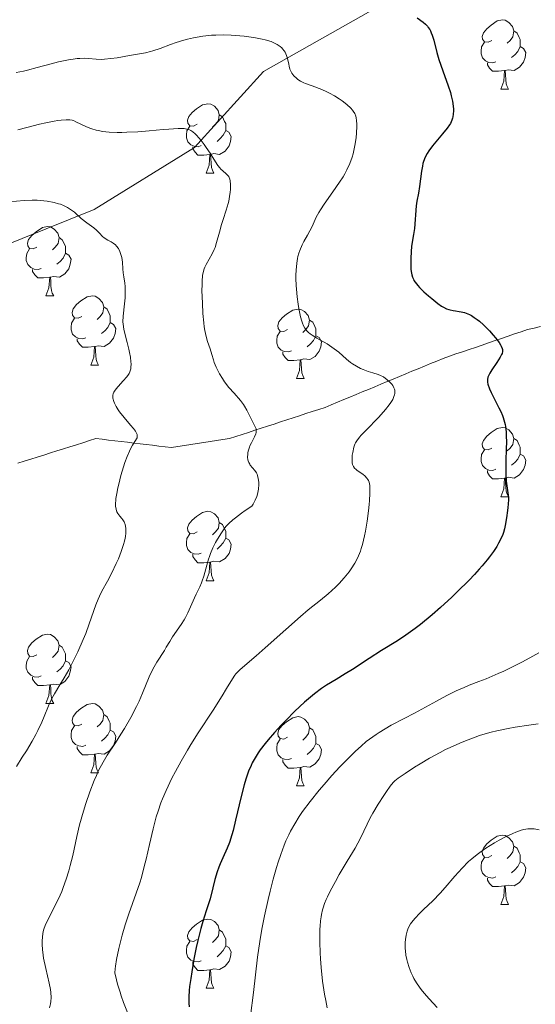
# Model space of a CAD drawing. Units: metres. Extents: x 674250 to 678780, y 4751070 to 4754153.
# Drawn here: x 675824 to 675899, y 4751889 to 4752032 of the extents above; entities that cross this region are included whole.
import ezdxf

# ---------------------------------------------------------------- set-up
doc = ezdxf.new("R2010")
doc.units = ezdxf.units.M
doc.header["$MEASUREMENT"] = 0
doc.linetypes.add('DGN Style 3', pattern=[76.5408, 54.672, -21.8688])
for name, color, linetype, lineweight in [('Carátula', 7, 'Continuous', 0), ('Elementos auxiliares', 7, 'Continuous', 0), ('Entidades rústicas y varios', 7, 'Continuous', 0), ('Hidrografía', 7, 'Continuous', 0), ('Relieve y altimetría', 7, 'Continuous', 0), ('Viales y ferrocarril', 7, 'Continuous', 0)]:
    doc.layers.add(name, color=color, linetype=linetype, lineweight=lineweight)

msp = doc.modelspace()

# ---------------------------------------------------------------- linework, layer by layer
at = {"layer": 'Carátula', "color": 7, "linetype": 'Continuous', "lineweight": 0}
msp.add_3dface([(674326.96, 4751069.63), (678780.48, 4751184.45), (678703.94, 4754153.47), (674250.42, 4754038.66)], dxfattribs=at)
at = {"layer": 'Elementos auxiliares', "color": 250, "linetype": 'Continuous', "lineweight": 0}
msp.add_3dface([(675199.99, 4751485.95), (678602.2, 4751573.66), (678541.88, 4753887.05), (675140.83, 4753799.31)], dxfattribs=at)
at = {"layer": 'Entidades rústicas y varios', "color": 92, "linetype": 'Continuous', "lineweight": 0, "flags": 128}
for points in [[(675892.39, 4752028.8), (675891.86, 4752028.54), (675891.33, 4752028.59), (675891.06, 4752028.96), (675891.01, 4752029.39), (675891.17, 4752029.91), (675891.65, 4752030.5), (675892.28, 4752031.03), (675893.18, 4752031.62), (675893.93, 4752031.78), (675894.35, 4752031.72), (675894.88, 4752031.41), (675895.41, 4752030.82), (675895.57, 4752030.18), (675895.46, 4752029.33), (675895.04, 4752028.8), (675894.62, 4752028.38)], [(675895.57, 4752030.18), (675896.05, 4752029.87), (675896.36, 4752029.23), (675896.52, 4752028.91), (675896.52, 4752028.33), (675896.52, 4752027.9), (675896.15, 4752027.21), (675895.73, 4752026.73), (675895.25, 4752026.31)], [(675892.97, 4752025.72), (675892.55, 4752025.56), (675891.96, 4752025.62), (675891.49, 4752025.83), (675891.06, 4752026.26), (675890.85, 4752026.84), (675890.85, 4752027.26), (675890.9, 4752027.85), (675891.33, 4752028.54)], [(675896.52, 4752027.9), (675896.98, 4752027.65), (675897.32, 4752027.04), (675897.21, 4752026.31), (675897, 4752025.67), (675896.42, 4752024.93), (675895.62, 4752024.45), (675894.77, 4752024.56), (675894.34, 4752024.43)], [(675894.23, 4752024.43), (675893.34, 4752024.34), (675892.5, 4752024.34), (675892.07, 4752024.77), (675891.75, 4752025.25), (675891.75, 4752025.56)], [(675893.69, 4752021.74), (675894.12, 4752022.9), (675894.23, 4752024.43), (675894.34, 4752024.43), (675894.38, 4752023.84), (675894.41, 4752023.16), (675894.48, 4752022.54), (675894.6, 4752022.14), (675894.81, 4752021.74)], [(675893.69, 4752021.74), (675894.81, 4752021.74)], [(675849.75, 4752016.66), (675849.22, 4752016.4), (675848.69, 4752016.45), (675848.42, 4752016.82), (675848.37, 4752017.25), (675848.53, 4752017.77), (675849.01, 4752018.36), (675849.64, 4752018.89), (675850.54, 4752019.48), (675851.29, 4752019.64), (675851.72, 4752019.58), (675852.24, 4752019.27), (675852.78, 4752018.68), (675852.94, 4752018.04), (675852.82, 4752017.19), (675852.4, 4752016.66), (675851.98, 4752016.24)], [(675852.94, 4752018.04), (675853.41, 4752017.73), (675853.72, 4752017.09), (675853.88, 4752016.77), (675853.88, 4752016.19), (675853.88, 4752015.76), (675853.52, 4752015.07), (675853.1, 4752014.59), (675852.62, 4752014.17)], [(675850.34, 4752013.58), (675849.91, 4752013.42), (675849.32, 4752013.48), (675848.85, 4752013.69), (675848.42, 4752014.12), (675848.21, 4752014.7), (675848.21, 4752015.12), (675848.26, 4752015.71), (675848.69, 4752016.4)], [(675853.88, 4752015.76), (675854.34, 4752015.51), (675854.68, 4752014.9), (675854.58, 4752014.17), (675854.36, 4752013.53), (675853.78, 4752012.79), (675852.98, 4752012.31), (675852.14, 4752012.42), (675851.7, 4752012.29)], [(675851.6, 4752012.29), (675850.7, 4752012.2), (675849.86, 4752012.2), (675849.44, 4752012.63), (675849.12, 4752013.11), (675849.12, 4752013.42)], [(675851.05, 4752009.6), (675851.48, 4752010.76), (675851.6, 4752012.29), (675851.7, 4752012.29), (675851.74, 4752011.7), (675851.78, 4752011.02), (675851.84, 4752010.4), (675851.96, 4752010), (675852.18, 4752009.6)], [(675851.05, 4752009.6), (675852.18, 4752009.6)], [(675826.56, 4751998.89), (675826.03, 4751998.63), (675825.5, 4751998.68), (675825.24, 4751999.05), (675825.18, 4751999.48), (675825.34, 4752000), (675825.82, 4752000.59), (675826.46, 4752001.12), (675827.36, 4752001.71), (675828.1, 4752001.87), (675828.53, 4752001.81), (675829.06, 4752001.5), (675829.59, 4752000.91), (675829.75, 4752000.27), (675829.64, 4751999.42), (675829.21, 4751998.89), (675828.79, 4751998.47)], [(675829.75, 4752000.27), (675830.22, 4751999.96), (675830.54, 4751999.32), (675830.7, 4751999), (675830.7, 4751998.42), (675830.7, 4751997.99), (675830.33, 4751997.3), (675829.91, 4751996.82), (675829.43, 4751996.4)], [(675827.15, 4751995.81), (675826.72, 4751995.65), (675826.14, 4751995.71), (675825.66, 4751995.92), (675825.24, 4751996.35), (675825.02, 4751996.93), (675825.02, 4751997.35), (675825.08, 4751997.94), (675825.5, 4751998.63)], [(675830.7, 4751997.99), (675831.15, 4751997.74), (675831.5, 4751997.13), (675831.39, 4751996.4), (675831.18, 4751995.76), (675830.59, 4751995.02), (675829.8, 4751994.54), (675828.95, 4751994.65), (675828.52, 4751994.52)], [(675828.41, 4751994.52), (675827.52, 4751994.43), (675826.67, 4751994.43), (675826.25, 4751994.86), (675825.93, 4751995.34), (675825.93, 4751995.65)], [(675827.86, 4751991.83), (675828.3, 4751992.99), (675828.41, 4751994.52), (675828.52, 4751994.52), (675828.55, 4751993.93), (675828.59, 4751993.25), (675828.66, 4751992.63), (675828.77, 4751992.23), (675828.99, 4751991.83)], [(675827.86, 4751991.83), (675828.99, 4751991.83)], [(675833.04, 4751988.86), (675832.51, 4751988.59), (675831.98, 4751988.65), (675831.71, 4751989.02), (675831.66, 4751989.44), (675831.82, 4751989.96), (675832.3, 4751990.56), (675832.93, 4751991.09), (675833.83, 4751991.67), (675834.58, 4751991.83), (675835, 4751991.78), (675835.53, 4751991.46), (675836.06, 4751990.88), (675836.22, 4751990.24), (675836.11, 4751989.39), (675835.69, 4751988.86), (675835.27, 4751988.43)], [(675836.22, 4751990.24), (675836.7, 4751989.92), (675837.01, 4751989.28), (675837.17, 4751988.96), (675837.17, 4751988.38), (675837.17, 4751987.96), (675836.8, 4751987.27), (675836.38, 4751986.79), (675835.9, 4751986.37)], [(675862.81, 4751986.95), (675862.28, 4751986.69), (675861.75, 4751986.74), (675861.48, 4751987.11), (675861.43, 4751987.54), (675861.59, 4751988.06), (675862.07, 4751988.65), (675862.7, 4751989.18), (675863.6, 4751989.77), (675864.35, 4751989.93), (675864.77, 4751989.87), (675865.3, 4751989.56), (675865.83, 4751988.97), (675865.99, 4751988.33), (675865.88, 4751987.48), (675865.46, 4751986.95), (675865.04, 4751986.53)], [(675833.62, 4751985.78), (675833.2, 4751985.62), (675832.61, 4751985.68), (675832.14, 4751985.89), (675831.71, 4751986.31), (675831.5, 4751986.9), (675831.5, 4751987.32), (675831.55, 4751987.9), (675831.98, 4751988.59)], [(675837.17, 4751987.96), (675837.63, 4751987.71), (675837.97, 4751987.09), (675837.86, 4751986.37), (675837.65, 4751985.73), (675837.07, 4751984.99), (675836.27, 4751984.51), (675835.42, 4751984.61), (675834.99, 4751984.48)], [(675865.99, 4751988.33), (675866.47, 4751988.02), (675866.78, 4751987.38), (675866.94, 4751987.06), (675866.94, 4751986.48), (675866.94, 4751986.05), (675866.57, 4751985.36), (675866.15, 4751984.88), (675865.67, 4751984.46)], [(675863.39, 4751983.87), (675862.97, 4751983.71), (675862.38, 4751983.77), (675861.91, 4751983.98), (675861.48, 4751984.41), (675861.27, 4751984.99), (675861.27, 4751985.41), (675861.32, 4751986), (675861.75, 4751986.69)], [(675866.94, 4751986.05), (675867.4, 4751985.8), (675867.74, 4751985.19), (675867.63, 4751984.46), (675867.42, 4751983.82), (675866.84, 4751983.08), (675866.04, 4751982.6), (675865.19, 4751982.71), (675864.76, 4751982.58)], [(675834.88, 4751984.48), (675833.99, 4751984.4), (675833.15, 4751984.4), (675832.72, 4751984.83), (675832.4, 4751985.3), (675832.4, 4751985.62)], [(675834.34, 4751981.8), (675834.77, 4751982.96), (675834.88, 4751984.48), (675834.99, 4751984.48), (675835.03, 4751983.9), (675835.06, 4751983.21), (675835.13, 4751982.6), (675835.25, 4751982.2), (675835.46, 4751981.8)], [(675864.65, 4751982.58), (675863.76, 4751982.49), (675862.92, 4751982.49), (675862.49, 4751982.92), (675862.17, 4751983.4), (675862.17, 4751983.71)], [(675834.34, 4751981.8), (675835.46, 4751981.8)], [(675864.11, 4751979.89), (675864.54, 4751981.05), (675864.65, 4751982.58), (675864.76, 4751982.58), (675864.8, 4751981.99), (675864.83, 4751981.31), (675864.9, 4751980.69), (675865.02, 4751980.29), (675865.23, 4751979.89)], [(675864.11, 4751979.89), (675865.23, 4751979.89)], [(675892.39, 4751969.81), (675891.86, 4751969.55), (675891.33, 4751969.6), (675891.06, 4751969.97), (675891.01, 4751970.4), (675891.17, 4751970.92), (675891.65, 4751971.51), (675892.28, 4751972.04), (675893.18, 4751972.63), (675893.93, 4751972.79), (675894.35, 4751972.73), (675894.88, 4751972.42), (675895.41, 4751971.83), (675895.57, 4751971.19), (675895.46, 4751970.34), (675895.04, 4751969.81), (675894.62, 4751969.39)], [(675895.57, 4751971.19), (675896.05, 4751970.88), (675896.36, 4751970.24), (675896.52, 4751969.92), (675896.52, 4751969.34), (675896.52, 4751968.91), (675896.15, 4751968.22), (675895.73, 4751967.74), (675895.25, 4751967.32)], [(675892.97, 4751966.73), (675892.55, 4751966.57), (675891.96, 4751966.63), (675891.49, 4751966.84), (675891.06, 4751967.27), (675890.85, 4751967.85), (675890.85, 4751968.27), (675890.9, 4751968.86), (675891.33, 4751969.55)], [(675896.52, 4751968.91), (675896.98, 4751968.66), (675897.32, 4751968.05), (675897.21, 4751967.32), (675897, 4751966.68), (675896.42, 4751965.94), (675895.62, 4751965.46), (675894.77, 4751965.57), (675894.34, 4751965.44)], [(675894.23, 4751965.44), (675893.34, 4751965.35), (675892.5, 4751965.35), (675892.07, 4751965.78), (675891.75, 4751966.26), (675891.75, 4751966.57)], [(675893.69, 4751962.75), (675894.12, 4751963.91), (675894.23, 4751965.44), (675894.34, 4751965.44), (675894.38, 4751964.85), (675894.41, 4751964.17), (675894.48, 4751963.55), (675894.6, 4751963.15), (675894.81, 4751962.75)], [(675893.69, 4751962.75), (675894.81, 4751962.75)], [(675849.75, 4751957.67), (675849.22, 4751957.41), (675848.69, 4751957.46), (675848.42, 4751957.83), (675848.37, 4751958.26), (675848.53, 4751958.78), (675849.01, 4751959.37), (675849.64, 4751959.9), (675850.54, 4751960.49), (675851.29, 4751960.65), (675851.72, 4751960.59), (675852.24, 4751960.28), (675852.78, 4751959.69), (675852.94, 4751959.05), (675852.82, 4751958.2), (675852.4, 4751957.67), (675851.98, 4751957.25)], [(675852.94, 4751959.05), (675853.41, 4751958.74), (675853.72, 4751958.1), (675853.88, 4751957.78), (675853.88, 4751957.2), (675853.88, 4751956.77), (675853.52, 4751956.08), (675853.1, 4751955.6), (675852.62, 4751955.18)], [(675850.34, 4751954.59), (675849.91, 4751954.43), (675849.32, 4751954.49), (675848.85, 4751954.7), (675848.42, 4751955.13), (675848.21, 4751955.71), (675848.21, 4751956.13), (675848.26, 4751956.72), (675848.69, 4751957.41)], [(675853.88, 4751956.77), (675854.34, 4751956.52), (675854.68, 4751955.91), (675854.58, 4751955.18), (675854.36, 4751954.54), (675853.78, 4751953.8), (675852.98, 4751953.32), (675852.14, 4751953.43), (675851.7, 4751953.3)], [(675851.6, 4751953.3), (675850.7, 4751953.21), (675849.86, 4751953.21), (675849.44, 4751953.64), (675849.12, 4751954.12), (675849.12, 4751954.43)], [(675851.05, 4751950.61), (675851.48, 4751951.77), (675851.6, 4751953.3), (675851.7, 4751953.3), (675851.74, 4751952.71), (675851.78, 4751952.03), (675851.84, 4751951.41), (675851.96, 4751951.01), (675852.18, 4751950.61)], [(675851.05, 4751950.61), (675852.18, 4751950.61)], [(675826.56, 4751939.9), (675826.03, 4751939.64), (675825.5, 4751939.69), (675825.24, 4751940.06), (675825.18, 4751940.49), (675825.34, 4751941.01), (675825.82, 4751941.6), (675826.46, 4751942.13), (675827.36, 4751942.72), (675828.1, 4751942.88), (675828.53, 4751942.82), (675829.06, 4751942.51), (675829.59, 4751941.92), (675829.75, 4751941.28), (675829.64, 4751940.43), (675829.21, 4751939.9), (675828.79, 4751939.48)], [(675829.75, 4751941.28), (675830.22, 4751940.97), (675830.54, 4751940.33), (675830.7, 4751940.01), (675830.7, 4751939.43), (675830.7, 4751939), (675830.33, 4751938.31), (675829.91, 4751937.83), (675829.43, 4751937.41)], [(675827.15, 4751936.82), (675826.72, 4751936.66), (675826.14, 4751936.72), (675825.66, 4751936.93), (675825.24, 4751937.36), (675825.02, 4751937.94), (675825.02, 4751938.36), (675825.08, 4751938.95), (675825.5, 4751939.64)], [(675830.7, 4751939), (675831.15, 4751938.75), (675831.5, 4751938.14), (675831.39, 4751937.41), (675831.18, 4751936.77), (675830.59, 4751936.03), (675829.8, 4751935.55), (675828.95, 4751935.66), (675828.52, 4751935.53)], [(675828.41, 4751935.53), (675827.52, 4751935.44), (675826.67, 4751935.44), (675826.25, 4751935.87), (675825.93, 4751936.35), (675825.93, 4751936.66)], [(675827.86, 4751932.84), (675828.3, 4751934), (675828.41, 4751935.53), (675828.52, 4751935.53), (675828.55, 4751934.94), (675828.59, 4751934.26), (675828.66, 4751933.64), (675828.77, 4751933.24), (675828.99, 4751932.84)], [(675827.86, 4751932.84), (675828.99, 4751932.84)], [(675833.04, 4751929.87), (675832.51, 4751929.6), (675831.98, 4751929.66), (675831.71, 4751930.03), (675831.66, 4751930.45), (675831.82, 4751930.97), (675832.3, 4751931.57), (675832.93, 4751932.1), (675833.83, 4751932.68), (675834.58, 4751932.84), (675835, 4751932.79), (675835.53, 4751932.47), (675836.06, 4751931.89), (675836.22, 4751931.25), (675836.11, 4751930.4), (675835.69, 4751929.87), (675835.27, 4751929.44)], [(675836.22, 4751931.25), (675836.7, 4751930.93), (675837.01, 4751930.29), (675837.17, 4751929.97), (675837.17, 4751929.39), (675837.17, 4751928.97), (675836.8, 4751928.28), (675836.38, 4751927.8), (675835.9, 4751927.38)], [(675862.81, 4751927.96), (675862.28, 4751927.7), (675861.75, 4751927.75), (675861.48, 4751928.12), (675861.43, 4751928.55), (675861.59, 4751929.07), (675862.07, 4751929.66), (675862.7, 4751930.19), (675863.6, 4751930.78), (675864.35, 4751930.94), (675864.77, 4751930.88), (675865.3, 4751930.57), (675865.83, 4751929.98), (675865.99, 4751929.34), (675865.88, 4751928.49), (675865.46, 4751927.96), (675865.04, 4751927.54)], [(675833.62, 4751926.79), (675833.2, 4751926.63), (675832.61, 4751926.69), (675832.14, 4751926.9), (675831.71, 4751927.32), (675831.5, 4751927.91), (675831.5, 4751928.33), (675831.55, 4751928.91), (675831.98, 4751929.6)], [(675837.17, 4751928.97), (675837.63, 4751928.72), (675837.97, 4751928.1), (675837.86, 4751927.38), (675837.65, 4751926.74), (675837.07, 4751926), (675836.27, 4751925.52), (675835.42, 4751925.62), (675834.99, 4751925.49)], [(675865.99, 4751929.34), (675866.47, 4751929.03), (675866.78, 4751928.39), (675866.94, 4751928.07), (675866.94, 4751927.49), (675866.94, 4751927.06), (675866.57, 4751926.37), (675866.15, 4751925.89), (675865.67, 4751925.47)], [(675863.39, 4751924.88), (675862.97, 4751924.72), (675862.38, 4751924.78), (675861.91, 4751924.99), (675861.48, 4751925.42), (675861.27, 4751926), (675861.27, 4751926.42), (675861.32, 4751927.01), (675861.75, 4751927.7)], [(675834.88, 4751925.49), (675833.99, 4751925.41), (675833.15, 4751925.41), (675832.72, 4751925.84), (675832.4, 4751926.31), (675832.4, 4751926.63)], [(675866.94, 4751927.06), (675867.4, 4751926.81), (675867.74, 4751926.2), (675867.63, 4751925.47), (675867.42, 4751924.83), (675866.84, 4751924.09), (675866.04, 4751923.61), (675865.19, 4751923.72), (675864.76, 4751923.59)], [(675834.34, 4751922.81), (675834.77, 4751923.97), (675834.88, 4751925.49), (675834.99, 4751925.49), (675835.03, 4751924.91), (675835.06, 4751924.22), (675835.13, 4751923.61), (675835.25, 4751923.21), (675835.46, 4751922.81)], [(675864.65, 4751923.59), (675863.76, 4751923.5), (675862.92, 4751923.5), (675862.49, 4751923.93), (675862.17, 4751924.41), (675862.17, 4751924.72)], [(675864.11, 4751920.9), (675864.54, 4751922.06), (675864.65, 4751923.59), (675864.76, 4751923.59), (675864.8, 4751923), (675864.83, 4751922.32), (675864.9, 4751921.7), (675865.02, 4751921.3), (675865.23, 4751920.9)], [(675834.34, 4751922.81), (675835.46, 4751922.81)], [(675864.11, 4751920.9), (675865.23, 4751920.9)], [(675892.39, 4751910.82), (675891.86, 4751910.55), (675891.33, 4751910.61), (675891.06, 4751910.98), (675891.01, 4751911.4), (675891.17, 4751911.92), (675891.65, 4751912.52), (675892.28, 4751913.05), (675893.18, 4751913.63), (675893.93, 4751913.79), (675894.35, 4751913.74), (675894.88, 4751913.42), (675895.41, 4751912.84), (675895.57, 4751912.2), (675895.46, 4751911.35), (675895.04, 4751910.82), (675894.62, 4751910.39)], [(675895.57, 4751912.2), (675896.05, 4751911.88), (675896.36, 4751911.24), (675896.52, 4751910.92), (675896.52, 4751910.34), (675896.52, 4751909.92), (675896.15, 4751909.23), (675895.73, 4751908.75), (675895.25, 4751908.33)], [(675892.97, 4751907.74), (675892.55, 4751907.58), (675891.96, 4751907.64), (675891.49, 4751907.85), (675891.06, 4751908.27), (675890.85, 4751908.86), (675890.85, 4751909.28), (675890.9, 4751909.86), (675891.33, 4751910.55)], [(675896.52, 4751909.92), (675896.98, 4751909.67), (675897.32, 4751909.05), (675897.21, 4751908.33), (675897, 4751907.69), (675896.42, 4751906.95), (675895.62, 4751906.47), (675894.77, 4751906.57), (675894.34, 4751906.44)], [(675894.23, 4751906.44), (675893.34, 4751906.36), (675892.5, 4751906.36), (675892.07, 4751906.79), (675891.75, 4751907.26), (675891.75, 4751907.58)], [(675893.69, 4751903.76), (675894.12, 4751904.92), (675894.23, 4751906.44), (675894.34, 4751906.44), (675894.38, 4751905.86), (675894.41, 4751905.17), (675894.48, 4751904.56), (675894.6, 4751904.16), (675894.81, 4751903.76)], [(675893.69, 4751903.76), (675894.81, 4751903.76)], [(675849.75, 4751898.68), (675849.22, 4751898.41), (675848.69, 4751898.47), (675848.42, 4751898.84), (675848.37, 4751899.26), (675848.53, 4751899.78), (675849.01, 4751900.38), (675849.64, 4751900.91), (675850.54, 4751901.49), (675851.29, 4751901.65), (675851.72, 4751901.6), (675852.24, 4751901.28), (675852.78, 4751900.7), (675852.94, 4751900.06), (675852.82, 4751899.21), (675852.4, 4751898.68), (675851.98, 4751898.25)], [(675852.94, 4751900.06), (675853.41, 4751899.74), (675853.72, 4751899.1), (675853.88, 4751898.78), (675853.88, 4751898.2), (675853.88, 4751897.78), (675853.52, 4751897.09), (675853.1, 4751896.61), (675852.62, 4751896.19)], [(675850.34, 4751895.6), (675849.91, 4751895.44), (675849.32, 4751895.5), (675848.85, 4751895.71), (675848.42, 4751896.13), (675848.21, 4751896.72), (675848.21, 4751897.14), (675848.26, 4751897.72), (675848.69, 4751898.41)], [(675853.88, 4751897.78), (675854.34, 4751897.53), (675854.68, 4751896.91), (675854.58, 4751896.19), (675854.36, 4751895.55), (675853.78, 4751894.81), (675852.98, 4751894.33), (675852.14, 4751894.43), (675851.7, 4751894.3)], [(675851.6, 4751894.3), (675850.7, 4751894.22), (675849.86, 4751894.22), (675849.44, 4751894.65), (675849.12, 4751895.12), (675849.12, 4751895.44)], [(675851.05, 4751891.62), (675851.48, 4751892.78), (675851.6, 4751894.3), (675851.7, 4751894.3), (675851.74, 4751893.72), (675851.78, 4751893.03), (675851.84, 4751892.42), (675851.96, 4751892.02), (675852.18, 4751891.62)], [(675851.05, 4751891.62), (675852.18, 4751891.62)]]:
    msp.add_lwpolyline(points, dxfattribs=at)
at = {"layer": 'Hidrografía', "color": 142, "linetype": 'DGN Style 3', "lineweight": 13}
for points in [[(675836.91, 4751970.96, 1184.04), (675837.82, 4751970.86, 1184.33), (675838.74, 4751970.75, 1184.61), (675839.65, 4751970.64, 1184.89), (675840.56, 4751970.53, 1185.08), (675841.48, 4751970.43, 1185.1), (675842.39, 4751970.32, 1185.33), (675843.3, 4751970.21, 1185.55), (675844.21, 4751970.1, 1185.79), (675845.13, 4751970, 1186.08), (675846.04, 4751969.89, 1186.39), (675846.97, 4751970.03, 1186.73), (675847.9, 4751970.18, 1187.02), (675848.83, 4751970.32, 1187.31), (675849.76, 4751970.46, 1187.63), (675850.69, 4751970.61, 1187.84), (675851.62, 4751970.75, 1188.02), (675852.55, 4751970.89, 1188.24), (675853.48, 4751971.03, 1188.57), (675854.41, 4751971.18, 1188.7), (675855.34, 4751971.48, 1188.85), (675856.26, 4751971.78, 1189.35), (675857.18, 4751972.08, 1189.66), (675858.1, 4751972.38, 1189.68), (675859.03, 4751972.68, 1190.09), (675859.95, 4751972.98, 1190.54), (675860.87, 4751973.28, 1190.81), (675861.8, 4751973.58, 1190.95), (675862.72, 4751973.88, 1191.11), (675863.64, 4751974.18, 1191.27), (675864.57, 4751974.48, 1191.39), (675865.49, 4751974.79, 1191.57), (675866.41, 4751975.09, 1191.9), (675867.34, 4751975.39, 1192.28), (675868.26, 4751975.69, 1192.56), (675869.16, 4751976.06, 1192.69), (675870.06, 4751976.43, 1192.85), (675870.96, 4751976.81, 1193.18), (675871.85, 4751977.18, 1193.48), (675872.75, 4751977.55, 1193.74), (675873.65, 4751977.92, 1193.93), (675874.55, 4751978.3, 1194.08), (675875.45, 4751978.67, 1194.25), (675876.35, 4751979.04, 1194.42), (675877.25, 4751979.42, 1194.72), (675878.14, 4751979.79, 1195.18), (675879.04, 4751980.16, 1195.5), (675879.94, 4751980.54, 1195.79), (675880.84, 4751980.91, 1196.06), (675881.74, 4751981.28, 1196.2), (675882.64, 4751981.65, 1196.33), (675883.53, 4751982.03, 1196.5), (675884.43, 4751982.4, 1196.84), (675885.33, 4751982.77, 1197.25), (675886.27, 4751983.09, 1197.55), (675887.21, 4751983.42, 1197.85), (675888.16, 4751983.74, 1198.17), (675889.1, 4751984.06, 1198.55), (675890.04, 4751984.38, 1198.87), (675890.98, 4751984.71, 1199.09), (675891.92, 4751985.03, 1199.33), (675892.86, 4751985.35, 1199.59), (675893.8, 4751985.67, 1200), (675894.75, 4751985.99, 1200.44), (675895.69, 4751986.32, 1200.88), (675896.63, 4751986.64, 1201.39), (675897.57, 4751986.96, 1202.11), (675898.52, 4751987.18, 1202.85), (675899.46, 4751987.4, 1203.49)], [(675823.79, 4751967.61, 1180.52), (675824.73, 4751967.91, 1180.93), (675825.67, 4751968.21, 1181.34), (675826.61, 4751968.5, 1181.79), (675827.56, 4751968.8, 1182.11), (675828.5, 4751969.1, 1182.09), (675829.44, 4751969.39, 1182.21), (675830.38, 4751969.69, 1182.46), (675831.32, 4751969.99, 1182.66), (675832.26, 4751970.29, 1182.86), (675833.2, 4751970.58, 1183.04), (675834.15, 4751970.88, 1183.19), (675835.09, 4751971.18, 1183.46), (675836, 4751971.07, 1183.75), (675836.91, 4751970.96, 1184.04)]]:
    msp.add_polyline3d(points, dxfattribs=at)
at = {"layer": 'Relieve y altimetría', "color": 36, "linetype": 'Continuous', "lineweight": 30, "elevation": 1200, "flags": 128}
for points in [[(675881.61, 4752032.07), (675882.46, 4752031.43), (675882.79, 4752031.14), (675883.07, 4752030.85), (675883.19, 4752030.69), (675883.41, 4752030.37), (675883.51, 4752030.19), (675883.64, 4752029.9), (675883.76, 4752029.58), (675883.99, 4752028.84), (675884.46, 4752027.04), (675884.75, 4752026.02), (675885.31, 4752024.38), (675886.09, 4752022.21), (675886.41, 4752021.24), (675886.53, 4752020.79), (675886.71, 4752019.99), (675886.81, 4752019.29), (675886.84, 4752018.87), (675886.84, 4752018.62), (675886.81, 4752018.15), (675886.75, 4752017.73), (675886.7, 4752017.53), (675886.6, 4752017.24), (675886.4, 4752016.8), (675886.27, 4752016.58), (675885.94, 4752016.11), (675885.28, 4752015.29), (675884.27, 4752014.12), (675883.8, 4752013.54), (675883.26, 4752012.81), (675883.04, 4752012.45), (675882.75, 4752011.89), (675882.53, 4752011.29), (675882.43, 4752010.97), (675882.35, 4752010.62), (675882.22, 4752009.89), (675881.93, 4752007.66)], [(675881.93, 4752007.66), (675881.77, 4752006.71), (675881.55, 4752005.53), (675881.46, 4752004.88), (675881.19, 4752001.59), (675881.05, 4752000.7), (675880.85, 4751999.58), (675880.76, 4751998.96), (675880.7, 4751998.25), (675880.65, 4751997.22), (675880.65, 4751996.71), (675880.69, 4751995.65), (675880.76, 4751995.12), (675880.81, 4751994.88), (675880.9, 4751994.55), (675881.04, 4751994.23), (675881.13, 4751994.07), (675881.28, 4751993.83), (675881.69, 4751993.31), (675881.95, 4751993.03), (675882.56, 4751992.43), (675883.24, 4751991.82), (675883.7, 4751991.43), (675884.58, 4751990.75), (675885.13, 4751990.36), (675885.38, 4751990.21), (675885.85, 4751989.97), (675886.16, 4751989.85), (675886.37, 4751989.79), (675886.8, 4751989.7), (675887.16, 4751989.65), (675887.68, 4751989.58), (675887.97, 4751989.53), (675888.42, 4751989.41), (675888.66, 4751989.33), (675889.17, 4751989.12), (675889.44, 4751988.98), (675889.86, 4751988.72), (675890.29, 4751988.41), (675890.59, 4751988.17), (675891.2, 4751987.63), (675892.08, 4751986.76), (675892.61, 4751986.16), (675892.93, 4751985.78), (675893.45, 4751985.08), (675893.66, 4751984.76), (675893.76, 4751984.56), (675893.9, 4751984.21), (675893.94, 4751984.06), (675893.95, 4751983.77), (675893.9, 4751983.51), (675893.82, 4751983.33), (675893.61, 4751982.95), (675893.12, 4751982.2), (675892.41, 4751981.12), (675892.12, 4751980.64), (675891.91, 4751980.24), (675891.84, 4751980.06), (675891.76, 4751979.73), (675891.76, 4751979.51), (675891.77, 4751979.36), (675891.84, 4751979.03), (675892.06, 4751978.36), (675892.29, 4751977.83), (675892.47, 4751977.45), (675892.91, 4751976.6), (675893.43, 4751975.65), (675893.69, 4751975.12), (675893.93, 4751974.54), (675894.04, 4751974.23), (675894.24, 4751973.56), (675894.32, 4751973.2), (675894.41, 4751972.62), (675894.47, 4751972), (675894.49, 4751971.57), (675894.51, 4751970.67), (675894.49, 4751969.74), (675894.42, 4751967.9), (675894.4, 4751966.62), (675894.41, 4751966.04), (675894.49, 4751965), (675894.71, 4751963.31), (675894.79, 4751962.63), (675894.8, 4751962.31), (675894.78, 4751961.72), (675894.72, 4751961.17), (675894.61, 4751960.45), (675894.56, 4751960.07), (675894.39, 4751958.82), (675894.24, 4751958.1), (675894.08, 4751957.58), (675893.98, 4751957.3), (675893.8, 4751956.87), (675893.38, 4751956.03), (675893.12, 4751955.58), (675892.64, 4751954.85), (675892.06, 4751954.06), (675891.73, 4751953.64), (675890.98, 4751952.75), (675890.56, 4751952.27), (675889.87, 4751951.51)], [(675889.87, 4751951.51), (675889.1, 4751950.71), (675887.4, 4751949.02), (675886.6, 4751948.25), (675884.97, 4751946.75), (675883.76, 4751945.69), (675882.08, 4751944.28), (675881.32, 4751943.69), (675879.96, 4751942.71), (675878.75, 4751941.91), (675876.45, 4751940.51), (675874.62, 4751939.35), (675872.23, 4751937.78), (675871.17, 4751937.11), (675869.88, 4751936.33), (675868.45, 4751935.47), (675867.74, 4751935), (675866.72, 4751934.22), (675866.17, 4751933.77), (675865.3, 4751933.02), (675863.9, 4751931.71), (675862.57, 4751930.39), (675861.9, 4751929.69), (675860.92, 4751928.63), (675860, 4751927.56), (675859.57, 4751927.04), (675858.88, 4751926.14), (675858.57, 4751925.69), (675858.13, 4751924.99), (675857.73, 4751924.26), (675857.55, 4751923.87), (675857.19, 4751923.04), (675857.03, 4751922.59), (675856.78, 4751921.87), (675856.55, 4751921.09), (675856.11, 4751919.4), (675855.32, 4751915.95), (675854.95, 4751914.46), (675854.77, 4751913.82), (675854.42, 4751912.74), (675854.07, 4751911.88), (675853.45, 4751910.5), (675853.07, 4751909.62), (675852.9, 4751909.17), (675852.66, 4751908.47), (675852.32, 4751907.36), (675852.01, 4751906.17), (675851.61, 4751904.58), (675851.4, 4751903.85), (675851.07, 4751902.84), (675850.56, 4751901.31), (675850.27, 4751900.29), (675849.84, 4751898.54), (675849.61, 4751897.51), (675849.28, 4751895.83), (675848.96, 4751894), (675848.82, 4751893.05), (675848.66, 4751891.9), (675848.6, 4751891.31), (675848.55, 4751890.4), (675848.56, 4751889.45), (675848.59, 4751888.96)]]:
    msp.add_lwpolyline(points, dxfattribs=at)
at = {"layer": 'Relieve y altimetría', "color": 36, "linetype": 'Continuous', "lineweight": 0, "flags": 128}
for points, elevation in [([(675823.55, 4752024.15), (675824.6, 4752024.37), (675825.2, 4752024.51), (675826.59, 4752024.88), (675828.63, 4752025.43), (675829.66, 4752025.69), (675831.12, 4752026), (675831.78, 4752026.11), (675832.38, 4752026.18), (675832.75, 4752026.2), (675833.42, 4752026.21), (675834.02, 4752026.19), (675835.11, 4752026.09), (675835.92, 4752026.06), (675836.34, 4752026.07), (675837.23, 4752026.16), (675838.15, 4752026.3), (675839.94, 4752026.63), (675842.25, 4752027.02), (675842.97, 4752027.18), (675843.32, 4752027.27), (675844.4, 4752027.63), (675845.91, 4752028.21), (675846.7, 4752028.49), (675847.8, 4752028.83), (675848.37, 4752028.98), (675849.24, 4752029.18), (675850.58, 4752029.41), (675851.8, 4752029.54), (675852.44, 4752029.58), (675853.49, 4752029.59), (675854.66, 4752029.55), (675855.31, 4752029.51), (675856.56, 4752029.4), (675857.21, 4752029.32)], 1195), ([(675857.21, 4752029.32), (675858.2, 4752029.18), (675859.15, 4752028.99), (675859.61, 4752028.88), (675860.46, 4752028.62), (675860.84, 4752028.47), (675861.34, 4752028.22), (675861.76, 4752027.94), (675861.99, 4752027.74), (675862.12, 4752027.6), (675862.35, 4752027.31), (675862.49, 4752027.08), (675862.7, 4752026.62), (675862.83, 4752026.17), (675863, 4752025.34), (675863.06, 4752025.07), (675863.18, 4752024.62), (675863.34, 4752024.26), (675863.45, 4752024.05), (675863.74, 4752023.68), (675864.11, 4752023.33), (675864.33, 4752023.16), (675864.72, 4752022.91), (675865.18, 4752022.68), (675865.44, 4752022.56), (675866.37, 4752022.22), (675867.79, 4752021.69), (675868.53, 4752021.37), (675868.9, 4752021.18), (675869.63, 4752020.77), (675870.3, 4752020.34), (675870.72, 4752020.05), (675871.42, 4752019.51), (675871.97, 4752019.01), (675872.22, 4752018.73), (675872.35, 4752018.55), (675872.55, 4752018.21), (675872.69, 4752017.84), (675872.75, 4752017.62), (675872.81, 4752017.22), (675872.84, 4752016.7), (675872.84, 4752016.39), (675872.8, 4752015.36), (675872.75, 4752014.77), (675872.62, 4752013.83), (675872.43, 4752012.85), (675872.31, 4752012.37), (675872.17, 4752011.89), (675871.83, 4752010.97), (675871.42, 4752010.07), (675871.1, 4752009.47), (675870.87, 4752009.08), (675870.36, 4752008.28), (675869.4, 4752006.9), (675868.12, 4752005.12), (675867.58, 4752004.3), (675867.35, 4752003.92), (675866.98, 4752003.2), (675866.38, 4752001.89), (675866.07, 4752001.25), (675865.71, 4752000.61), (675865.19, 4751999.7), (675864.93, 4751999.21), (675864.59, 4751998.42), (675864.45, 4751997.99), (675864.33, 4751997.54), (675864.26, 4751997.22), (675864.15, 4751996.57), (675864.06, 4751995.54), (675864.04, 4751994.82), (675864.04, 4751994.34), (675864.08, 4751993.35), (675864.11, 4751992.8), (675864.22, 4751991.7), (675864.37, 4751990.64), (675864.48, 4751989.98), (675864.72, 4751988.82), (675864.89, 4751988.17), (675864.99, 4751987.89), (675865.15, 4751987.5), (675865.34, 4751987.15), (675865.45, 4751986.99), (675865.71, 4751986.69), (675865.85, 4751986.54), (675866.1, 4751986.33), (675866.39, 4751986.13), (675867.05, 4751985.72), (675868.54, 4751984.88), (675869.26, 4751984.42), (675869.6, 4751984.18), (675870.23, 4751983.67), (675871.37, 4751982.66), (675871.93, 4751982.2), (675872.22, 4751982), (675872.8, 4751981.64), (675873.39, 4751981.33), (675873.77, 4751981.16), (675874.48, 4751980.88), (675875.17, 4751980.67), (675875.93, 4751980.44), (675876.26, 4751980.32)], 1195), ([(675823.77, 4752015.86), (675825.1, 4752016.22), (675826.95, 4752016.68), (675827.85, 4752016.88), (675829.07, 4752017.12), (675829.6, 4752017.21), (675830.06, 4752017.27), (675830.79, 4752017.33), (675831.34, 4752017.3), (675831.64, 4752017.24), (675831.83, 4752017.19), (675832.19, 4752017.04), (675833.61, 4752016.36), (675834.2, 4752016.12), (675834.52, 4752016.01), (675835.13, 4752015.82), (675835.47, 4752015.74), (675836.03, 4752015.64), (675836.99, 4752015.52), (675838.16, 4752015.47), (675838.84, 4752015.48), (675839.57, 4752015.5), (675841.16, 4752015.59), (675842.8, 4752015.72), (675844.83, 4752015.9), (675845.67, 4752015.97), (675847.02, 4752016.06), (675847.58, 4752016.07), (675847.86, 4752016.05), (675848.27, 4752015.98), (675848.64, 4752015.87), (675848.83, 4752015.77), (675849.14, 4752015.57), (675849.48, 4752015.28), (675849.67, 4752015.08), (675850.31, 4752014.34), (675850.77, 4752013.74), (675851.07, 4752013.32), (675851.64, 4752012.49), (675852.17, 4752011.63), (675852.75, 4752010.7), (675853.02, 4752010.34), (675853.16, 4752010.18)], 1190), ([(675853.16, 4752010.18), (675853.44, 4752009.92), (675853.95, 4752009.51), (675854.16, 4752009.32), (675854.32, 4752009.11), (675854.39, 4752008.98), (675854.48, 4752008.7), (675854.52, 4752008.48), (675854.56, 4752007.94), (675854.55, 4752007.24), (675854.52, 4752006.84), (675854.45, 4752006.21), (675854.33, 4752005.55), (675854.25, 4752005.22), (675853.96, 4752004.24), (675853.49, 4752002.89), (675853.26, 4752002.18), (675852.96, 4752001.06), (675852.56, 4751999.55), (675852.33, 4751998.85), (675852.2, 4751998.53), (675851.92, 4751997.92), (675851.06, 4751996.38), (675850.86, 4751995.97), (675850.78, 4751995.76), (675850.67, 4751995.42), (675850.54, 4751994.79), (675850.47, 4751993.95), (675850.45, 4751993.44), (675850.44, 4751992.63), (675850.5, 4751990.76), (675850.58, 4751989.3), (675850.71, 4751987.93), (675850.78, 4751987.33), (675850.87, 4751986.8), (675851.05, 4751985.93), (675851.24, 4751985.25), (675851.62, 4751984.18), (675851.86, 4751983.36), (675852.09, 4751982.58), (675852.23, 4751982.17), (675852.48, 4751981.53), (675852.64, 4751981.2), (675853, 4751980.53), (675853.41, 4751979.85), (675853.71, 4751979.41), (675854.35, 4751978.58), (675855.08, 4751977.73), (675856.02, 4751976.67), (675856.44, 4751976.13), (675856.62, 4751975.85), (675856.96, 4751975.27), (675857.76, 4751973.66), (675858.16, 4751972.9), (675858.27, 4751972.57), (675858.31, 4751972.34), (675858.31, 4751972.23), (675858.29, 4751972.05), (675858.24, 4751971.86), (675858.07, 4751971.45), (675857.61, 4751970.56), (675857.39, 4751970.13), (675857.31, 4751969.92), (675857.17, 4751969.52), (675857.09, 4751969.15), (675857.06, 4751968.92), (675857.05, 4751968.49), (675857.09, 4751968.12), (675857.13, 4751967.95), (675857.22, 4751967.7), (675857.36, 4751967.47), (675857.44, 4751967.35), (675858.11, 4751966.55), (675858.32, 4751966.22), (675858.41, 4751966.03), (675858.48, 4751965.83), (675858.59, 4751965.38), (675858.65, 4751964.89), (675858.65, 4751964.55), (675858.61, 4751963.85), (675858.53, 4751963.38), (675858.48, 4751963.15), (675858.38, 4751962.8), (675858.16, 4751962.26), (675857.85, 4751961.71), (675857.65, 4751961.42), (675856.71, 4751960.78), (675856.18, 4751960.4), (675855.29, 4751959.72), (675854.93, 4751959.43), (675854.34, 4751958.9), (675853.9, 4751958.43), (675853.66, 4751958.14), (675853.25, 4751957.56), (675852.68, 4751956.63), (675852.41, 4751956.13), (675852.02, 4751955.35), (675851.67, 4751954.54), (675851.52, 4751954.13), (675851.38, 4751953.71), (675851.13, 4751952.88)], 1190), ([(675822.49, 4752005.44), (675824.73, 4752005.62), (675825.85, 4752005.67), (675826.59, 4752005.66), (675827.09, 4752005.63), (675828.05, 4752005.53), (675829.07, 4752005.34), (675829.7, 4752005.17), (675829.99, 4752005.08), (675830.4, 4752004.92), (675830.77, 4752004.74), (675831, 4752004.62), (675831.42, 4752004.35), (675831.97, 4752003.93), (675832.98, 4752003.04), (675833.77, 4752002.42), (675834.77, 4752001.68), (675835.18, 4752001.35), (675835.61, 4752000.91), (675836.06, 4752000.42), (675836.31, 4752000.21), (675836.81, 4751999.91), (675837.32, 4751999.64), (675837.57, 4751999.48), (675837.92, 4751999.2), (675838.08, 4751999.04), (675838.34, 4751998.68), (675838.55, 4751998.27), (675838.66, 4751997.98), (675838.82, 4751997.38), (675838.92, 4751996.7), (675839, 4751995.73), (675839.06, 4751995.18), (675839.14, 4751994.57), (675839.27, 4751993.67), (675839.32, 4751993.18), (675839.35, 4751992.39), (675839.35, 4751991.98), (675839.33, 4751991.55), (675839.24, 4751990.66), (675839.04, 4751988.9), (675839, 4751988.09), (675839.02, 4751987.72), (675839.11, 4751987.03), (675839.26, 4751986.39), (675839.64, 4751985.09), (675839.87, 4751984.14), (675839.97, 4751983.65)], 1185), ([(675839.97, 4751983.65), (675840.09, 4751982.94), (675840.16, 4751982.28), (675840.18, 4751981.98), (675840.16, 4751981.47), (675840.13, 4751981.25), (675840.02, 4751980.85), (675839.9, 4751980.6), (675839.8, 4751980.44), (675839.57, 4751980.12), (675839.06, 4751979.52), (675838.32, 4751978.73), (675838.01, 4751978.38), (675837.78, 4751978.06), (675837.69, 4751977.91), (675837.58, 4751977.63), (675837.54, 4751977.44), (675837.54, 4751977.31), (675837.56, 4751977.03), (675837.68, 4751976.55), (675837.78, 4751976.28), (675838, 4751975.83), (675838.3, 4751975.34), (675838.49, 4751975.07), (675839.16, 4751974.22), (675840.12, 4751973.11), (675840.52, 4751972.63), (675840.81, 4751972.23), (675840.91, 4751972.05), (675841.04, 4751971.76), (675841.08, 4751971.58), (675841.08, 4751971.47), (675841.04, 4751971.27), (675840.99, 4751971.16), (675840.83, 4751970.92), (675840.37, 4751970.23), (675840.08, 4751969.69), (675839.93, 4751969.36), (675839.61, 4751968.59), (675839.29, 4751967.71), (675839.09, 4751967.09), (675838.7, 4751965.82), (675838.39, 4751964.6), (675838.25, 4751964.03), (675838.1, 4751963.23), (675837.99, 4751962.51), (675837.96, 4751962.19), (675837.94, 4751961.9), (675837.94, 4751961.39), (675838, 4751960.96), (675838.06, 4751960.72), (675838.12, 4751960.58), (675838.26, 4751960.32), (675838.56, 4751959.95), (675838.85, 4751959.63), (675839, 4751959.44), (675839.19, 4751959.11), (675839.33, 4751958.73), (675839.38, 4751958.52), (675839.43, 4751958.16), (675839.44, 4751957.74), (675839.43, 4751957.51), (675839.37, 4751957.02), (675839.33, 4751956.75), (675839.23, 4751956.31), (675839.1, 4751955.85), (675838.77, 4751954.84), (675838.35, 4751953.78), (675838.04, 4751953.08), (675837.42, 4751951.77), (675836.75, 4751950.54), (675835.95, 4751949.1), (675835.59, 4751948.36), (675835.42, 4751947.96), (675835.09, 4751947.11), (675834.14, 4751944.36), (675833.63, 4751942.98), (675833.26, 4751942.08), (675832.47, 4751940.3), (675831.61, 4751938.56), (675831.17, 4751937.72), (675830.51, 4751936.56), (675829.87, 4751935.52), (675829.08, 4751934.23), (675828.73, 4751933.58), (675828.25, 4751932.52), (675827.62, 4751930.97), (675827.26, 4751930.13), (675826.7, 4751928.94), (675826.39, 4751928.33), (675825.88, 4751927.39), (675825.04, 4751925.98), (675824.44, 4751925.05), (675823.59, 4751923.74)], 1185), ([(675876.26, 4751980.32), (675876.71, 4751980.09), (675877, 4751979.88), (675877.19, 4751979.73), (675877.61, 4751979.34), (675877.91, 4751979.03), (675878.05, 4751978.85), (675878.23, 4751978.54), (675878.31, 4751978.31), (675878.34, 4751978.18), (675878.36, 4751977.98), (675878.34, 4751977.68), (675878.31, 4751977.52), (675878.23, 4751977.27), (675878.05, 4751976.85), (675877.77, 4751976.39), (675877.54, 4751976.06), (675876.99, 4751975.37), (675876.03, 4751974.3), (675874.14, 4751972.36), (675873.48, 4751971.65), (675873.22, 4751971.36), (675872.84, 4751970.86), (675872.67, 4751970.55), (675872.57, 4751970.35), (675872.42, 4751969.92), (675872.26, 4751969.18), (675872.2, 4751968.78), (675872.17, 4751968.19), (675872.2, 4751967.67), (675872.25, 4751967.44), (675872.31, 4751967.24), (675872.37, 4751967.12), (675872.5, 4751966.92), (675872.74, 4751966.69), (675872.91, 4751966.57), (675873.28, 4751966.34), (675873.79, 4751965.98), (675874.02, 4751965.78), (675874.32, 4751965.46), (675874.47, 4751965.24), (675874.54, 4751965.12), (675874.63, 4751964.89), (675874.72, 4751964.41), (675874.75, 4751963.71), (675874.75, 4751963.24), (675874.69, 4751962.23), (675874.65, 4751961.65), (675874.55, 4751960.72), (675874.37, 4751959.24), (675874.12, 4751957.78), (675873.99, 4751957.09), (675873.68, 4751955.83), (675873.5, 4751955.26), (675873.38, 4751954.9), (675873.1, 4751954.21), (675872.79, 4751953.56), (675872.57, 4751953.15), (675872.06, 4751952.34), (675871.74, 4751951.9), (675871.03, 4751951.02), (675870.28, 4751950.19), (675869.75, 4751949.66), (675868.72, 4751948.7), (675867.59, 4751947.78), (675865.83, 4751946.38), (675864.69, 4751945.43), (675862.58, 4751943.57), (675859.59, 4751940.89), (675858.3, 4751939.74), (675855.97, 4751937.75), (675855.54, 4751937.34), (675855.36, 4751937.14), (675855.19, 4751936.92), (675854.86, 4751936.43), (675854.01, 4751935), (675853.37, 4751933.96), (675852.04, 4751931.89), (675849.9, 4751928.59), (675848.84, 4751926.9), (675848.34, 4751926.07), (675847.42, 4751924.49), (675846.59, 4751922.99), (675846.1, 4751922.04), (675845.26, 4751920.26), (675844.73, 4751919.03), (675844.5, 4751918.44), (675844.08, 4751917.25), (675843.83, 4751916.43), (675843.37, 4751914.68), (675842.85, 4751912.44), (675842.37, 4751910.3), (675842.1, 4751909.23), (675841.67, 4751907.64), (675841.44, 4751906.88), (675840.94, 4751905.39), (675839.88, 4751902.4), (675839.35, 4751900.8), (675838.91, 4751899.29), (675838.7, 4751898.52), (675838.42, 4751897.38)], 1195), ([(675851.13, 4751952.88), (675850.7, 4751951.29), (675850.49, 4751950.6), (675850.37, 4751950.28), (675850.13, 4751949.7), (675849.61, 4751948.66), (675849.36, 4751948.13), (675848.98, 4751947.25), (675848.41, 4751945.96), (675848.07, 4751945.29), (675847.87, 4751944.95), (675847.45, 4751944.29), (675846.2, 4751942.51), (675845.77, 4751941.82), (675845.28, 4751940.99), (675845, 4751940.53), (675843.9, 4751938.83), (675843.5, 4751938.16), (675843.32, 4751937.81), (675842.8, 4751936.7), (675841.85, 4751934.35), (675841.33, 4751933.17), (675840.95, 4751932.38), (675840.13, 4751930.8), (675839.22, 4751929.2), (675838.72, 4751928.39), (675837.92, 4751927.15), (675836.74, 4751925.38), (675836.12, 4751924.34), (675835.49, 4751923.13), (675835.18, 4751922.44), (675834.86, 4751921.69), (675834.23, 4751920.06), (675833.65, 4751918.36), (675833.3, 4751917.26), (675832.73, 4751915.27), (675832.31, 4751913.57), (675831.95, 4751911.78), (675831.75, 4751910.85), (675831.39, 4751909.4), (675831.17, 4751908.62), (675830.79, 4751907.41), (675830.37, 4751906.21), (675830.15, 4751905.64), (675829.92, 4751905.09), (675829.44, 4751904.07), (675828.17, 4751901.63), (675827.75, 4751900.72), (675827.56, 4751900.18), (675827.47, 4751899.84), (675827.34, 4751899.14), (675827.29, 4751898.38), (675827.29, 4751897.95), (675827.34, 4751897.24), (675827.45, 4751896.43), (675827.53, 4751895.98), (675827.86, 4751894.47), (675828.35, 4751892.37), (675828.53, 4751891.43), (675828.58, 4751891.01), (675828.62, 4751890.29), (675828.59, 4751889.7), (675828.54, 4751889.36), (675828.38, 4751888.79)], 1190), ([(675899.21, 4751940.18), (675898.33, 4751939.67), (675896.83, 4751938.86), (675895.7, 4751938.29), (675894.11, 4751937.54), (675893.31, 4751937.18), (675891.57, 4751936.43), (675890.5, 4751936.01), (675889.11, 4751935.47), (675888.39, 4751935.17), (675887.22, 4751934.65), (675886.58, 4751934.34), (675885.88, 4751933.99), (675884.39, 4751933.2), (675881.22, 4751931.46), (675879.7, 4751930.65), (675877.85, 4751929.68), (675876.97, 4751929.19), (675876.09, 4751928.66), (675875.64, 4751928.37), (675874.71, 4751927.7), (675874.23, 4751927.32), (675873.47, 4751926.68), (675872.67, 4751925.95), (675872.11, 4751925.42), (675870.98, 4751924.27), (675870.4, 4751923.66), (675869.25, 4751922.4), (675868.13, 4751921.12), (675867.42, 4751920.28), (675866.11, 4751918.66), (675865, 4751917.19), (675864.52, 4751916.49), (675863.86, 4751915.44), (675863.27, 4751914.38), (675863, 4751913.82), (675862.6, 4751912.95), (675862.35, 4751912.33), (675861.85, 4751910.99), (675861.48, 4751909.87), (675861.23, 4751909.08), (675860.75, 4751907.41), (675860.29, 4751905.66), (675860, 4751904.48), (675859.48, 4751902.12), (675859.14, 4751900.4), (675858.99, 4751899.58), (675858.8, 4751898.4), (675858.5, 4751896.12), (675857.9, 4751890.99), (675857.45, 4751887.63)], 1205), ([(675897.76, 4751929.69), (675895.79, 4751929.4), (675894.74, 4751929.22), (675893.12, 4751928.89), (675892.3, 4751928.68), (675891.75, 4751928.53), (675890.63, 4751928.19), (675888.96, 4751927.59), (675887.85, 4751927.15), (675887.12, 4751926.83), (675885.69, 4751926.16), (675884.9, 4751925.75), (675883.39, 4751924.93), (675882.01, 4751924.12), (675881.19, 4751923.61), (675879.83, 4751922.72), (675878.82, 4751922.01), (675878.38, 4751921.63), (675878.14, 4751921.39), (675877.7, 4751920.87), (675877.16, 4751920.12), (675876.77, 4751919.53), (675875.95, 4751918.26), (675875.17, 4751916.95), (675874.81, 4751916.31), (675874.33, 4751915.36), (675873.37, 4751913.35), (675872.6, 4751911.91), (675871.47, 4751910), (675870.32, 4751908.08), (675869.76, 4751907.1), (675868.99, 4751905.67), (675868.6, 4751904.88), (675868.43, 4751904.49), (675868.19, 4751903.9), (675867.99, 4751903.29), (675867.91, 4751902.97), (675867.75, 4751902.31), (675867.69, 4751901.96), (675867.61, 4751901.4), (675867.53, 4751900.59), (675867.51, 4751900.16), (675867.49, 4751899.46), (675867.49, 4751898.3), (675867.55, 4751896.74), (675867.6, 4751895.9), (675867.7, 4751894.61), (675867.91, 4751892.64), (675868.19, 4751890.75), (675868.35, 4751889.87), (675868.58, 4751888.79)], 1210), ([(675899.12, 4751929.9), (675897.76, 4751929.69)], 1210), ([(675899.23, 4751914.57), (675898.53, 4751914.69), (675898.21, 4751914.72), (675897.61, 4751914.71), (675897.03, 4751914.61), (675896.66, 4751914.51), (675895.88, 4751914.24), (675895.42, 4751914.04), (675894.45, 4751913.58), (675893.45, 4751913.05), (675892.78, 4751912.67), (675891.52, 4751911.89), (675890.67, 4751911.29), (675890.27, 4751910.99), (675889.51, 4751910.38), (675889.03, 4751909.95), (675888.1, 4751909.02), (675887.05, 4751907.85), (675885.63, 4751906.19), (675884.91, 4751905.39), (675883.85, 4751904.29), (675882.52, 4751903.01), (675881.94, 4751902.45), (675881.28, 4751901.76), (675881, 4751901.43), (675880.64, 4751900.93), (675880.35, 4751900.43), (675880.24, 4751900.16), (675880.13, 4751899.88), (675879.98, 4751899.29), (675879.88, 4751898.67), (675879.85, 4751898.25), (675879.84, 4751897.96), (675879.86, 4751897.39), (675879.88, 4751897.06), (675879.96, 4751896.42), (675880.09, 4751895.8), (675880.18, 4751895.4), (675880.42, 4751894.64)], 1215), ([(675838.42, 4751897.38), (675838.08, 4751895.78), (675837.93, 4751894.84), (675837.88, 4751894.42), (675837.85, 4751893.87), (675838.08, 4751892.85), (675838.24, 4751892.21), (675838.58, 4751891.05), (675838.75, 4751890.52), (675839.1, 4751889.56), (675839.96, 4751887.41)], 1195), ([(675880.42, 4751894.64), (675880.71, 4751893.86), (675880.94, 4751893.38), (675881.11, 4751893.06), (675881.49, 4751892.43), (675881.93, 4751891.78), (675882.19, 4751891.44), (675882.61, 4751890.92), (675883.34, 4751890.08), (675884.49, 4751888.84)], 1215)]:
    msp.add_lwpolyline(points, dxfattribs=dict(at, elevation=elevation))
at = {"layer": 'Viales y ferrocarril', "color": 250, "linetype": 'DGN Style 3', "lineweight": 0}
msp.add_polyline3d([(675877.86, 4752034.82, 1199.99), (675859.36, 4752024.32, 1194.2), (675849.36, 4752013.32, 1190), (675834.86, 4752004.32, 1185.8), (675814.86, 4751996.32, 1180.02), (675783.36, 4751987.82, 1173.24), (675760.86, 4751979.32, 1168.27), (675750.36, 4751972.82, 1165.38), (675741.86, 4751960.32, 1161.48), (675734.36, 4751946.82, 1157.08), (675719.86, 4751934.82, 1152.2), (675706.36, 4751921.82, 1148.45), (675683.86, 4751908.82, 1142.31), (675673.36, 4751901.32, 1139.65), (675664.86, 4751890.82, 1136.36), (675640.36, 4751877.32, 1130), (675619.36, 4751866.82, 1124.52), (675607.36, 4751862.32, 1121.65), (675599.36, 4751860.82, 1121.57), (675591.36, 4751853.32, 1118.46), (675582.86, 4751843.82, 1115.65), (675580.27, 4751835.8, 1113.38)], dxfattribs=at)

doc.saveas('drawing.dxf')
